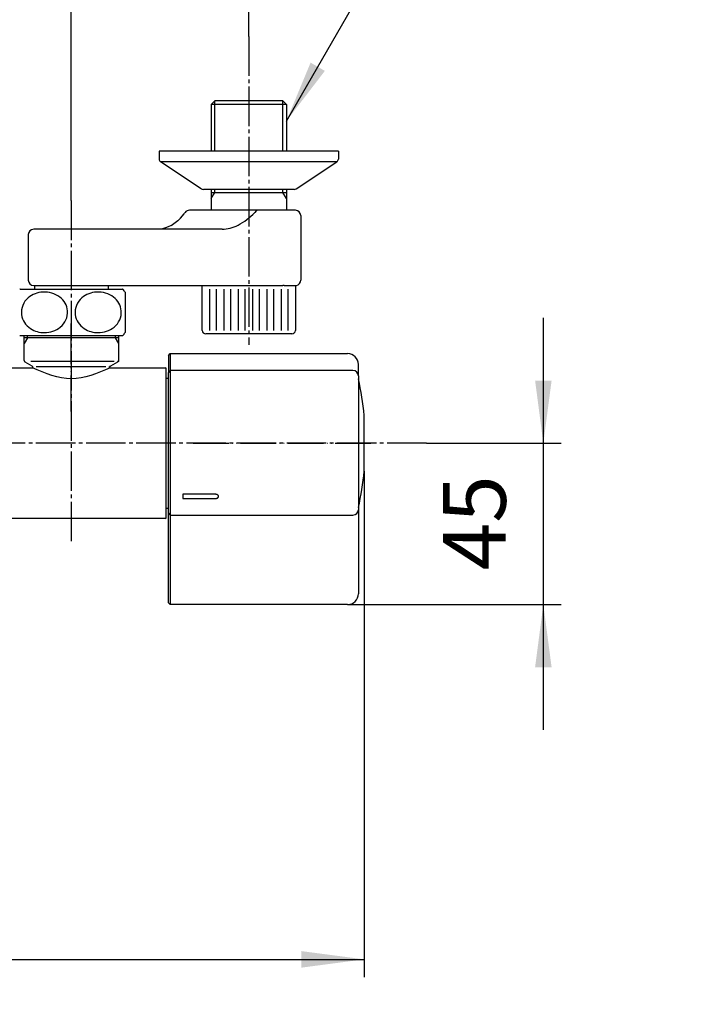
# Model space of a CAD drawing. Units: millimetres. Extents: x 0 to 1050, y 0 to 1485.
# Drawn here: x 336 to 527, y 1017 to 1292 of the extents above; entities that cross this region are included whole.
import ezdxf

# ---------------------------------------------------------------- set-up
doc = ezdxf.new("R2010")
doc.units = ezdxf.units.MM
doc.linetypes.add('DASH_CENTER', pattern=[14, 11, -1, 1, -1])
doc.linetypes.add('PHANTOM', pattern=[13, 10, -1, 0, -1, 0, -1])
for name, color, linetype in [('1', 7, 'Continuous'), ('101', 7, 'Continuous'), ('102', 7, 'Continuous'), ('106', 7, 'Continuous')]:
    doc.layers.add(name, color=color, linetype=linetype)
doc.styles.add('CONVERTER_11', font='MS Mincho.ttf', dxfattribs={"width": 0.89})
doc.styles.add('CONVERTER_12', font='txt.shx', dxfattribs={"width": 0.9})
doc.dimstyles.new('ME10_DIM_19', dxfattribs={"dimtxt": 17.5, "dimasz": 17.5, "dimexe": 5, "dimexo": 0, "dimgap": 5, "dimtad": 1, "dimdsep": 46, "dimtxsty": 'CONVERTER_12', "dimsah": 1, "dimcen": 0.09, "dimclrd": 2, "dimclre": 2, "dimclrt": 7, "dimadec": 0, "dimazin": 0, "dimtfac": 1, "dimtdec": 4, "dimtix": 1, "dimtmove": 0, "dimatfit": 3, "dimfxl": 1, "dimtolj": 1, "dimtzin": 0, "dimarcsym": 0})
doc.dimstyles.new('ME10_DIM_20', dxfattribs={"dimtxt": 17.5, "dimasz": 17.5, "dimexe": 5, "dimexo": 0, "dimgap": 5, "dimtad": 1, "dimdsep": 46, "dimtxsty": 'CONVERTER_12', "dimsah": 1, "dimcen": 0.09, "dimclrd": 2, "dimclre": 2, "dimclrt": 7, "dimadec": 0, "dimazin": 0, "dimtfac": 1, "dimtdec": 4, "dimtix": 1, "dimtmove": 0, "dimatfit": 3, "dimfxl": 1, "dimtolj": 1, "dimtzin": 0, "dimarcsym": 0})
doc.dimstyles.new('ME10_DIM_25', dxfattribs={"dimtxt": 17.5, "dimasz": 17.5, "dimexe": 5, "dimexo": 0, "dimgap": 5, "dimtad": 1, "dimdsep": 46, "dimtxsty": 'CONVERTER_12', "dimsah": 1, "dimcen": 0.09, "dimclrd": 2, "dimclre": 2, "dimclrt": 7, "dimadec": 0, "dimazin": 0, "dimtfac": 1, "dimtdec": 4, "dimtix": 1, "dimtmove": 0, "dimatfit": 3, "dimfxl": 1, "dimtolj": 1, "dimtzin": 0, "dimarcsym": 0})
doc.dimstyles.new('ME10_DIM_26', dxfattribs={"dimtxt": 17.5, "dimasz": 17.5, "dimexe": 5, "dimexo": 0, "dimgap": 5, "dimtad": 1, "dimdsep": 46, "dimtxsty": 'CONVERTER_11', "dimsah": 1, "dimcen": 0.09, "dimclrd": 2, "dimclre": 2, "dimclrt": 7, "dimadec": 0, "dimazin": 0, "dimtfac": 1, "dimtdec": 4, "dimtix": 1, "dimtmove": 0, "dimatfit": 3, "dimfxl": 1, "dimtolj": 1, "dimtzin": 0, "dimarcsym": 0})
doc.dimstyles.new('ME10_DIM_29', dxfattribs={"dimtxt": 17.5, "dimasz": 17.5, "dimexe": 5, "dimexo": 0, "dimgap": 5, "dimtad": 1, "dimdsep": 46, "dimtxsty": 'CONVERTER_11', "dimsah": 1, "dimcen": 0.09, "dimclrd": 2, "dimclre": 2, "dimclrt": 7, "dimadec": 0, "dimazin": 0, "dimtfac": 1, "dimtdec": 4, "dimtix": 1, "dimtmove": 0, "dimatfit": 3, "dimfxl": 1, "dimtolj": 1, "dimtzin": 0, "dimarcsym": 0})
doc.dimstyles.get("Standard").update_dxf_attribs({"dimtxt": 0.18, "dimasz": 0.18, "dimexe": 0.18, "dimexo": 0.0625, "dimgap": 0.09, "dimtad": 0, "dimtih": 1, "dimtoh": 1, "dimdec": 4, "dimzin": 0, "dimdsep": 46, "dimtxsty": 'Standard', "dimcen": 0.09, "dimadec": 0, "dimazin": 0, "dimtfac": 1, "dimtdec": 4, "dimtofl": 0, "dimtmove": 0, "dimatfit": 3, "dimfxl": 1, "dimtolj": 1, "dimtzin": 0, "dimarcsym": 0})

# ---------------------------------------------------------------- blocks, each defined once
blk = doc.blocks.new('88-709-D2', base_point=(376.5, 387.59))
at = {"color": 7, "linetype": 'Continuous'}
for p, q in [((377.1, 1191.89), (376.5, 1191.89)), ((376.5, 1155.69), (377.1, 1155.69))]:
    blk.add_line(p, q, dxfattribs=at)
blk = doc.blocks.new('81-241-M21', base_point=(710.09, -593.99))
at = {"color": 7, "linetype": 'Continuous'}
for p, q in [((377.6, 1198.79), (427.1, 1198.79)), ((377.1, 1154.25), (377.1, 1193.57)), ((377.1, 1192.83), (377.1, 1193.57)), ((428.6, 1194.07), (377.6, 1194.07)), ((431.73, 1166.04), (431.73, 1181.54)), ((377.1, 1158.35), (377.1, 1159.56)), ((377.1, 1129.29), (377.1, 1154.25)), ((377.6, 1153.75), (428.6, 1153.75)), ((427.1, 1128.79), (377.6, 1128.79))]:
    blk.add_line(p, q, dxfattribs=at)
for centre, radius, start, end in [((350.1, 1173.79), 82, 5.4366, 12.6417), ((350.1, 1173.79), 82, 347.3583, 354.5634), ((431.53, 1166.04), 0.2, 354.5634, 0)]:
    blk.add_arc(centre, radius, start, end, dxfattribs=at)
at = {"layer": '1', "color": 7, "linetype": 'Continuous'}
for p, q in [((377.1, 1198.29), (377.6, 1198.79)), ((377.1, 1198.29), (377.1, 1193.57)), ((377.6, 1198.79), (377.6, 1194.07)), ((430.1, 1192.57), (430.1, 1195.79)), ((377.6, 1194.07), (377.1, 1193.57)), ((377.6, 1194.07), (377.6, 1153.75)), ((430.1, 1192.57), (430.1, 1155.25)), ((381.1, 1159.56), (381.1, 1158.35)), ((390.1, 1159.56), (381.1, 1159.56)), ((381.1, 1158.35), (390.1, 1158.35)), ((377.1, 1154.25), (377.6, 1153.75)), ((430.1, 1155.25), (430.1, 1131.79)), ((377.6, 1153.75), (377.6, 1128.79)), ((377.1, 1129.29), (377.6, 1128.79))]:
    blk.add_line(p, q, dxfattribs=at)
for centre, radius, start, end in [((427.1, 1195.79), 3, 0, 90), ((428.6, 1192.57), 1.5, 0, 90), ((428.6, 1155.25), 1.5, 270, 0), ((427.1, 1131.79), 3, 270, 0)]:
    blk.add_arc(centre, radius, start, end, dxfattribs=at)
for points, knots in [([(391.1, 1158.99), (391.09, 1159.01), (391.09, 1159.05), (391.07, 1159.1), (391.04, 1159.15), (391.01, 1159.2), (390.96, 1159.25), (390.92, 1159.3), (390.86, 1159.34), (390.8, 1159.38), (390.74, 1159.41), (390.67, 1159.45), (390.6, 1159.48), (390.52, 1159.5), (390.44, 1159.52), (390.36, 1159.54), (390.27, 1159.55), (390.2, 1159.55), (390.14, 1159.56), (390.11, 1159.56), (390.1, 1159.56)], [0, 0, 0, 0, 0.055539, 0.111031, 0.170056, 0.229016, 0.293012, 0.356951, 0.426577, 0.496161, 0.571332, 0.646475, 0.726516, 0.806539, 0.890346, 0.974142, 1.060319, 1.146491, 1.190002, 1.233482, 1.233482, 1.233482, 1.233482]), ([(390.1, 1158.35), (390.11, 1158.35), (390.14, 1158.35), (390.2, 1158.35), (390.27, 1158.35), (390.36, 1158.37), (390.44, 1158.38), (390.52, 1158.4), (390.6, 1158.42), (390.67, 1158.45), (390.74, 1158.48), (390.8, 1158.52), (390.86, 1158.56), (390.92, 1158.6), (390.96, 1158.64), (391.01, 1158.69), (391.04, 1158.73), (391.07, 1158.78), (391.09, 1158.83), (391.1, 1158.88), (391.1, 1158.91), (391.1, 1158.93), (391.1, 1158.94)], [0, 0, 0, 0, 0.043475, 0.086978, 0.173098, 0.259223, 0.342849, 0.426485, 0.506142, 0.585817, 0.660323, 0.734857, 0.80347, 0.872125, 0.934714, 0.997365, 1.054602, 1.111912, 1.165394, 1.21893, 1.245092, 1.271107, 1.271107, 1.271107, 1.271107]), ([(391.1, 1158.94), (391.1, 1158.95), (391.1, 1158.97), (391.1, 1158.98), (391.1, 1158.99)], [0, 0, 0, 0, 0.02601482, 0.05217672, 0.05217672, 0.05217672, 0.05217672]), ([(391.1, 1158.94), (391.1, 1158.95), (391.1, 1158.97), (391.1, 1158.98), (391.1, 1158.99)], [0, 0, 0, 0, 0.02707616, 0.05429277, 0.05429277, 0.05429277, 0.05429277])]:
    blk.add_open_spline(points, degree=3, knots=knots, dxfattribs=at)
blk = doc.blocks.new('34-181-M1K', base_point=(5588.69, 674.46))
at = {"layer": '1', "color": 7, "linetype": 'Continuous'}
for p, q in [((386.52, 1205.29), (386.52, 1217.79)), ((412.52, 1217.79), (412.52, 1205.29)), ((411.52, 1204.29), (387.52, 1204.29))]:
    blk.add_line(p, q, dxfattribs=at)
at = {"layer": '1', "color": 2, "linetype": 'Continuous'}
for p, q in [((388.52, 1216.82), (388.52, 1205.29)), ((390.52, 1205.29), (390.52, 1216.82)), ((392.52, 1216.82), (392.52, 1205.29)), ((394.52, 1205.29), (394.52, 1216.82)), ((396.52, 1216.82), (396.52, 1205.29)), ((398.52, 1205.29), (398.52, 1216.82)), ((400.52, 1216.82), (400.52, 1205.29)), ((402.52, 1205.29), (402.52, 1216.82)), ((404.52, 1216.82), (404.52, 1205.29)), ((406.52, 1205.29), (406.52, 1216.82)), ((408.52, 1216.82), (408.52, 1205.29)), ((410.52, 1205.29), (410.52, 1216.82))]:
    blk.add_line(p, q, dxfattribs=at)
at = {"layer": '1', "color": 7, "linetype": 'Continuous'}
for centre, start, end in [((387.52, 1205.29), 180, 270), ((411.52, 1205.29), 270, 0)]:
    blk.add_arc(centre, 1, start, end, dxfattribs=at)
blk = doc.blocks.new('03-86-M1__15', base_point=(113.16, 535.76))
at = {"layer": '1', "color": 2, "linetype": 'Continuous'}
for p, q in [((390.02, 1255.29), (390.02, 1269.29)), ((409.02, 1255.29), (409.02, 1269.29)), ((390.02, 1243.79), (390.02, 1244.59)), ((409.02, 1243.79), (409.02, 1244.59)), ((389.02, 1242.06), (390.02, 1243.79)), ((410.02, 1242.06), (409.02, 1243.79))]:
    blk.add_line(p, q, dxfattribs=at)
at = {"layer": '1', "color": 7, "linetype": 'Continuous'}
blk.add_line((389.02, 1243.79), (410.02, 1243.79), dxfattribs=at)
at = {"layer": '102', "color": 7, "linetype": 'Continuous'}
for p, q in [((390.02, 1269.29), (389.02, 1268.29)), ((409.02, 1269.29), (390.02, 1269.29)), ((409.02, 1269.29), (410.02, 1268.29)), ((389.02, 1268.29), (389.02, 1255.29)), ((410.02, 1268.29), (389.02, 1268.29)), ((410.02, 1268.29), (410.02, 1255.29)), ((389.02, 1244.59), (389.02, 1238.79)), ((410.02, 1244.59), (410.02, 1238.79)), ((380.45, 1236.59), (381.47, 1237.77)), ((389.02, 1238.79), (382.97, 1238.79)), ((401.96, 1238.79), (389.02, 1238.79)), ((401.59, 1238.59), (401.18, 1238.18)), ((409.18, 1238.79), (401.96, 1238.79)), ((410.02, 1238.79), (409.18, 1238.79)), ((412.52, 1238.79), (410.02, 1238.79)), ((414.02, 1237.29), (414.02, 1219.29)), ((373.61, 1233.49), (339.5, 1233.49)), ((373.9, 1233.49), (373.61, 1233.49)), ((374.68, 1233.53), (373.9, 1233.49)), ((392.08, 1233.49), (373.9, 1233.49)), ((375.46, 1233.65), (374.68, 1233.53)), ((376.25, 1233.85), (375.46, 1233.65)), ((377.04, 1234.14), (376.25, 1233.85)), ((377.83, 1234.51), (377.04, 1234.14)), ((377.83, 1234.51), (379.73, 1235.9)), ((338, 1231.99), (338, 1219.29)), ((339.5, 1217.79), (339.75, 1217.79)), ((339.75, 1217.79), (359.09, 1217.79)), ((339.75, 1217.79), (339.75, 1216.81)), ((359.09, 1217.79), (360.25, 1217.79)), ((360.25, 1217.79), (372.2, 1217.79)), ((360.25, 1217.79), (360.25, 1216.81)), ((372.2, 1217.79), (396.71, 1217.79)), ((396.71, 1217.79), (407.44, 1217.79)), ((409.4, 1217.82), (412.32, 1217.82)), ((412.32, 1217.82), (412.82, 1217.82))]:
    blk.add_line(p, q, dxfattribs=at)
for centre, radius, start, end in [((378.21, 1238.19), 2.75, 303.664, 324.485), ((323.85, 1279.98), 71.43, 323.7701, 324.1683), ((382.97, 1237.29), 1.5, 90, 144.1689), ((386.9, 1252.1), 19.95, 298.8491, 315.7144), ((401.99, 1238.28), 0.505, 93.299, 143.0746), ((412.52, 1237.29), 1.5, 0, 90), ((339.5, 1231.99), 1.5, 90, 180), ((392, 1242.99), 9.5, 270.4966, 298.4347), ((339.5, 1219.29), 1.5, 180, 270), ((406.59, 1315.02), 97.24, 270.5009, 271.4438), ((409.42, 1194.13), 23.69, 90.0489, 90.9359), ((412.52, 1219.29), 1.5, 281.537, 0)]:
    blk.add_arc(centre, radius, start, end, dxfattribs=at)
blk = doc.blocks.new('78-3A__22', base_point=(131.56, 570.83))
at = {"layer": '106', "color": 7, "linetype": 'Continuous'}
for p, q in [((374.52, 1255.29), (374.52, 1253.07)), ((387.02, 1255.29), (374.52, 1255.29)), ((389.02, 1255.29), (387.02, 1255.29)), ((410.02, 1255.29), (389.02, 1255.29)), ((424.52, 1255.29), (410.02, 1255.29)), ((424.52, 1255.29), (424.52, 1253.07)), ((386.24, 1244.81), (374.89, 1252.29)), ((387.21, 1252.29), (374.89, 1252.29)), ((424.14, 1252.29), (387.21, 1252.29)), ((412.79, 1244.81), (424.14, 1252.29)), ((389.02, 1244.59), (386.87, 1244.59)), ((393.19, 1244.59), (389.02, 1244.59)), ((410.02, 1244.59), (393.19, 1244.59)), ((412.17, 1244.59), (410.02, 1244.59))]:
    blk.add_line(p, q, dxfattribs=at)
for centre, start, end in [((375.52, 1253.07), 180, 231.3402), ((423.52, 1253.07), 308.6598, 0), ((386.87, 1245.59), 231.3402, 270), ((412.17, 1245.59), 270, 308.6598)]:
    blk.add_arc(centre, 1, start, end, dxfattribs=at)
blk = doc.blocks.new('U3-86F-70', base_point=(279.25, 259.44))
for name, p in [('03-86-M1__15', (113.16, 535.76)), ('78-3A__22', (131.56, 570.83))]:
    blk.add_blockref(name, p)
at = {"layer": '1'}
blk.add_blockref('34-181-M1K', (5588.69, 674.46), dxfattribs=at)
blk = doc.blocks.new('33-160D-M11__23', base_point=(1050, 0))
at = {"color": 7, "linetype": 'Continuous'}
for p, q in [((336.85, 1203.18), (336.85, 1203.81)), ((363.15, 1203.81), (363.15, 1203.18)), ((336.85, 1201.62), (336.85, 1203.18)), ((336.85, 1196.88), (336.85, 1201.62)), ((363.15, 1203.18), (363.15, 1201.62)), ((363.15, 1201.62), (363.15, 1196.88)), ((339.05, 1195.33), (337.1, 1196.45)), ((362.9, 1196.45), (360.95, 1195.33)), ((339.3, 1194.89), (339.3, 1194.71)), ((360.7, 1194.71), (360.7, 1194.89))]:
    blk.add_line(p, q, dxfattribs=at)
at = {"color": 5, "linetype": 'PHANTOM'}
for p, q in [((360.95, 1195.33), (360.7, 1195.18)), ((360.7, 1194.89), (360.7, 1195.18)), ((363.15, 1196.6), (362.9, 1196.45)), ((363.15, 1196.88), (363.15, 1196.6))]:
    blk.add_line(p, q, dxfattribs=at)
at = {"color": 7, "linetype": 'Continuous'}
for centre, start, end in [((337.35, 1196.88), 180, 240), ((338.8, 1194.89), 0, 60), ((361.2, 1194.89), 120, 180), ((362.65, 1196.88), 300, 0)]:
    blk.add_arc(centre, 0.5, start, end, dxfattribs=at)
at = {"layer": '1', "color": 4, "linetype": 'PHANTOM'}
for p, q in [((350, 1203.18), (350, 1207.18)), ((350, 1182.68), (350, 1203.18))]:
    blk.add_line(p, q, dxfattribs=at)
at = {"layer": '1', "color": 2, "linetype": 'Continuous'}
for p, q in [((337.75, 1203.18), (337.75, 1203.81)), ((362.25, 1203.81), (362.25, 1203.18)), ((337.75, 1203.18), (336.85, 1201.62)), ((362.25, 1203.18), (363.15, 1201.62))]:
    blk.add_line(p, q, dxfattribs=at)
at = {"layer": '1', "color": 7, "linetype": 'Continuous'}
for p, q in [((350, 1203.18), (336.85, 1203.18)), ((363.15, 1203.18), (350, 1203.18)), ((361.93, 1196.6), (338.69, 1196.6)), ((340.15, 1195.18), (359.6, 1195.18))]:
    blk.add_line(p, q, dxfattribs=at)
blk = doc.blocks.new('81-192X-M21', base_point=(384, 384.69))
at = {"layer": '1', "color": 4, "linetype": 'PHANTOM'}
blk.add_line((384, 1173.79), (434.5, 1173.79), dxfattribs=at)
blk = doc.blocks.new('30-', base_point=(335, 388.94))
at = {"layer": '101', "color": 7, "linetype": 'Continuous'}
for p, q in [((335.74, 1216.81), (339.75, 1216.81)), ((339.75, 1216.81), (342.87, 1216.81)), ((342.87, 1216.81), (360.25, 1216.81)), ((360.25, 1216.81), (364.26, 1216.81)), ((365, 1215.97), (365, 1204.66)), ((335.74, 1203.81), (336.85, 1203.81)), ((336.85, 1203.81), (342.87, 1203.81)), ((342.87, 1203.81), (363.15, 1203.81)), ((363.15, 1203.81), (364.26, 1203.81))]:
    blk.add_line(p, q, dxfattribs=at)
for centre, radius, start, end in [((335.74, 1216.61), 0.2, 90, 139.9948), ((341.38, 1210.29), 5.32, 129.9704, 186.4727), ((342.37, 1209.05), 6.91, 92.6362, 129.6823), ((342.55, 1208.82), 7.15, 53.5088, 93.9971), ((343.56, 1210.25), 5.4, 5.4167, 53.1015), ((356.38, 1210.29), 5.32, 129.9704, 186.4727), ((357.37, 1209.05), 6.91, 92.6362, 129.6823), ((357.55, 1208.82), 7.15, 53.5088, 93.9971), ((358.56, 1210.25), 5.4, 5.4167, 53.1015), ((364.26, 1216.61), 0.2, 40.0052, 90), ((356.75, 1210.31), 10, 34.4115, 40.0052), ((341.5, 1210.41), 5.46, 187.593, 237.97), ((343.6, 1210.35), 5.35, 308.4052, 4.3582), ((356.5, 1210.41), 5.46, 187.593, 237.97), ((358.6, 1210.35), 5.35, 308.4052, 4.3582), ((342.57, 1211.73), 7.07, 269.3952, 307.9689), ((357.57, 1211.73), 7.07, 269.3952, 307.9689), ((335.74, 1204.01), 0.2, 220.0052, 270), ((342.44, 1211.81), 7.15, 237.5874, 270.4979), ((357.44, 1211.81), 7.15, 237.5874, 270.4979), ((364.26, 1204.01), 0.2, 270, 319.9948), ((356.75, 1210.31), 10, 319.9948, 325.5885)]:
    blk.add_arc(centre, radius, start, end, dxfattribs=at)
blk = doc.blocks.new('30-175', base_point=(188.75, 551.5))
at = {"layer": '1', "color": 7, "linetype": 'Continuous'}
for p, q in [((315.85, 1194.79), (339.15, 1194.79)), ((360.85, 1194.79), (376.3, 1194.79)), ((376.5, 1152.99), (376.5, 1194.59)), ((376.3, 1152.79), (233.7, 1152.79))]:
    blk.add_line(p, q, dxfattribs=at)
for centre, start, end in [((376.3, 1194.59), 0, 90), ((376.3, 1152.99), 270, 0)]:
    blk.add_arc(centre, 0.2, start, end, dxfattribs=at)
blk.add_open_spline([(360.85, 1194.79), (357.23, 1193.29), (350, 1190.29), (342.77, 1193.29), (339.15, 1194.79)], degree=3, dxfattribs=at)
blk = doc.blocks.new('*D67')
at = {"layer": '1', "color": 2, "linetype": 'Continuous'}
for p, q in [((178.07, 1166.24), (178.07, 1024.79)), ((431.73, 1166.04), (431.73, 1024.79)), ((178.07, 1029.79), (431.73, 1029.79))]:
    blk.add_line(p, q, dxfattribs=at)
at = {"layer": '1', "color": 2}
for points in [[(195.57, 1032.09), (195.57, 1027.48), (178.07, 1029.79)], [(414.23, 1027.48), (414.23, 1032.09), (431.73, 1029.79)]]:
    blk.add_solid(points, dxfattribs=at)
at = {"layer": '1', "color": 7, "insert": (283.8, 1034.79), "char_height": 17.5, "attachment_point": 7, "rotation": 0.0001, "line_spacing_factor": 0.60024, "style": 'CONVERTER_12'}
blk.add_mtext('254', dxfattribs=at)
blk = doc.blocks.new('*D68')
at = {"layer": '1', "color": 2, "linetype": 'Continuous'}
for p, q in [((481.73, 1208.79), (481.73, 1173.79)), ((449.13, 1173.79), (486.73, 1173.79)), ((481.73, 1173.79), (481.73, 1128.79)), ((427.1, 1128.79), (486.73, 1128.79)), ((481.73, 1128.79), (481.73, 1093.79))]:
    blk.add_line(p, q, dxfattribs=at)
at = {"layer": '1', "color": 2}
for points in [[(479.43, 1191.29), (484.04, 1191.29), (481.73, 1173.79)], [(484.04, 1111.29), (479.43, 1111.29), (481.73, 1128.79)]]:
    blk.add_solid(points, dxfattribs=at)
at = {"layer": '1', "color": 7, "insert": (476.73, 1138.35), "char_height": 17.5, "attachment_point": 7, "rotation": 90, "line_spacing_factor": 0.60024, "style": 'CONVERTER_12'}
blk.add_mtext('45', dxfattribs=at)
blk = doc.blocks.new('*D73')
at = {"layer": '1', "color": 2, "linetype": 'Continuous'}
for p, q in [((260, 1241.49), (260, 1319.29)), ((350, 1241.49), (350, 1319.29)), ((260, 1314.29), (350, 1314.29))]:
    blk.add_line(p, q, dxfattribs=at)
at = {"layer": '1', "color": 2}
for points in [[(277.5, 1316.59), (277.5, 1311.98), (260, 1314.29)], [(332.5, 1311.98), (332.5, 1316.59), (350, 1314.29)]]:
    blk.add_solid(points, dxfattribs=at)
at = {"layer": '1', "color": 7, "insert": (291.88, 1319.29), "char_height": 17.5, "attachment_point": 7, "rotation": 0.0001, "line_spacing_factor": 0.60024, "style": 'CONVERTER_12'}
blk.add_mtext('90', dxfattribs=at)
blk = doc.blocks.new('*D74')
at = {"layer": '1', "color": 2, "linetype": 'Continuous'}
for p, q in [((210.5, 1287.29), (210.5, 1359.29)), ((399.52, 1287.29), (399.52, 1359.29)), ((210.5, 1354.29), (399.52, 1354.29))]:
    blk.add_line(p, q, dxfattribs=at)
at = {"layer": '1', "color": 2}
for points in [[(228, 1356.59), (228, 1351.98), (210.5, 1354.29)], [(382.02, 1351.98), (382.02, 1356.59), (399.52, 1354.29)]]:
    blk.add_solid(points, dxfattribs=at)
at = {"layer": '1', "color": 7, "insert": (220.12, 1359.29), "char_height": 17.5, "attachment_point": 7, "rotation": 0.0001, "line_spacing_factor": 0.454545, "style": 'CONVERTER_11'}
blk.add_mtext('取付寸法120～200', dxfattribs=at)
blk = doc.blocks.new('*D77')
at = {"layer": '1', "color": 2, "linetype": 'Continuous'}
for p, q in [((649.9, 1045.22), (647.4, 1049.55)), ((672.02, 1006.91), (649.9, 1045.22)), ((514.49, 883.84), (509.79, 885.56)), ((528.68, 878.68), (514.49, 883.84))]:
    blk.add_line(p, q, dxfattribs=at)
blk.add_arc((803.88, 778.52), 307.96, 120, 160, dxfattribs=at)
at = {"layer": '1', "color": 2}
for points in [[(636.21, 1034.08), (633.79, 1038), (649.9, 1045.22)], [(518.8, 900.96), (523.09, 899.26), (514.49, 883.84)]]:
    blk.add_solid(points, dxfattribs=at)
at = {"layer": '1', "color": 7, "insert": (509.18, 912.69), "char_height": 17.5, "attachment_point": 7, "rotation": 50.6468, "line_spacing_factor": 0.454545, "style": 'CONVERTER_11'}
blk.add_mtext('\\C7;40{\\Fgdt;~}\\C7;(10°毎調整可)', dxfattribs=at)

msp = doc.modelspace()

# ---------------------------------------------------------------- linework, layer by layer
at = {"color": 2}
msp.add_solid([(416.773, 1279.986), (420.763, 1277.682), (410.018, 1263.679)], dxfattribs=at)
at = {"layer": '1', "color": 2, "linetype": 'DASH_CENTER'}
for p, q in [((399.518, 1287.288), (399.518, 1201.288)), ((350, 1241.488), (350, 1145.788)), ((449.127, 1173.789), (161.918, 1173.789))]:
    msp.add_line(p, q, dxfattribs=at)

# ---------------------------------------------------------------- block references
msp.add_blockref('30-175', (188.75, 551.498))
at = {"layer": '1'}
for name, p in [('U3-86F-70', (279.25, 259.441)), ('30-', (335, 388.941)), ('33-160D-M11__23', (1050, 0)), ('81-241-M21', (710.092, -593.985)), ('88-709-D2', (376.5, 387.591)), ('81-192X-M21', (384, 384.694))]:
    msp.add_blockref(name, p, dxfattribs=at)

# ---------------------------------------------------------------- dimensions: what is measured, and where the dimension line sits
for base, p1, p2, text, dimstyle, picture, middle in [((210.503, 1354.288), (399.518, 1287.288), (210.503, 1287.288), '取付寸法120～200', 'ME10_DIM_26', '*D74', (305, 1368.038)), ((178.068, 1029.789), (431.732, 1166.039), (178.068, 1166.239), '254', 'ME10_DIM_19', '*D67', (304.804, 1043.539))]:
    dim = msp.add_linear_dim(base=base, p1=p1, p2=p2, text=text, dimstyle=dimstyle, dxfattribs=at)
    dim.commit()
    dim.dimension.update_dxf_attribs({"geometry": picture, "text_midpoint": middle, "text_rotation": 0.00014})
dim = msp.add_linear_dim(base=(260, 1314.288), p1=(350, 1241.488), p2=(260, 1241.488), dimstyle='ME10_DIM_25', dxfattribs=at)
dim.commit()
dim.dimension.update_dxf_attribs({"geometry": '*D73', "text_midpoint": (305, 1328.038), "text_rotation": 0.00014})
dim = msp.add_linear_dim(base=(481.732, 1173.789), p1=(427.1, 1128.789), p2=(449.127, 1173.789), angle=90, dimstyle='ME10_DIM_20', dxfattribs=at)
dim.commit()
dim.dimension.update_dxf_attribs({"geometry": '*D68', "text_midpoint": (467.982, 1151.479), "text_rotation": 90})
dim = msp.add_angular_dim_3p(base=(567.97, 976.47), center=(803.884, 778.515), p1=(672.02, 1006.91), p2=(528.679, 878.682), dimstyle='ME10_DIM_29', override={"dimpost": '(10°毎調整可)'}, dxfattribs=at)
dim.commit()
dim.dimension.update_dxf_attribs({"geometry": '*D77', "text_midpoint": (555.119, 982.513)})

# ---------------------------------------------------------------- leaders
at = {"color": 2, "linetype": 'Continuous', "has_arrowhead": 0}
msp.add_leader([(410.018, 1263.679), (453.671, 1339.288), (525.752, 1339.288)], dimstyle='Standard', dxfattribs=at)

doc.saveas('drawing.dxf')
